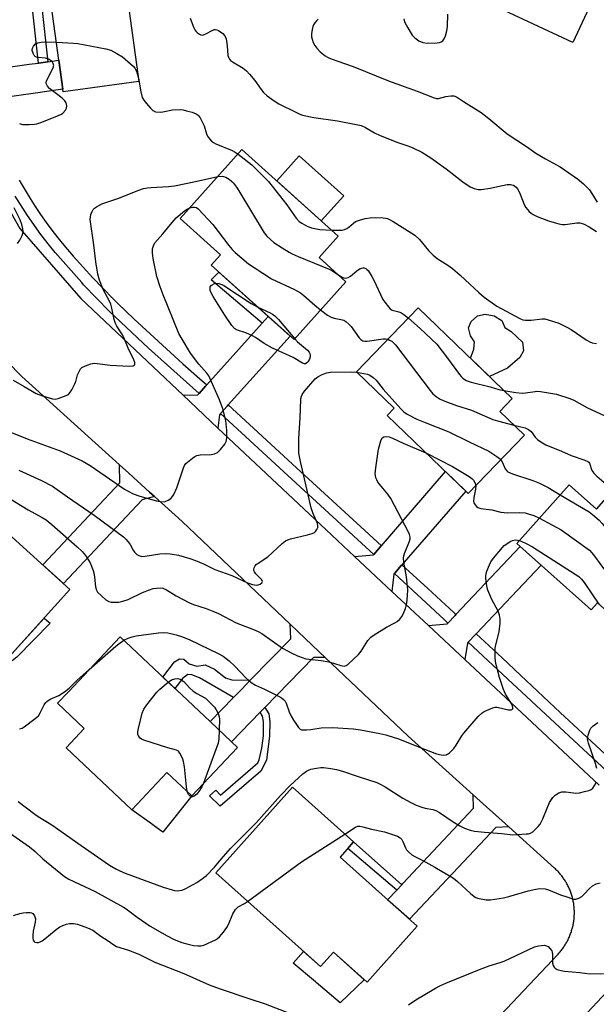
# Model space of a CAD drawing. Units: inches. Extents: x 1243766 to 1249766, y 533454 to 537455.
# Drawn here: x 1244216 to 1244412, y 534058 to 534393 of the extents above; entities that cross this region are included whole.
import ezdxf

# ---------------------------------------------------------------- set-up
doc = ezdxf.new("R2010")
doc.units = ezdxf.units.IN
doc.header["$MEASUREMENT"] = 0
for name, color, linetype in [('BLDG-Footprint', 5, 'Continuous'), ('CULTRL-Pad', 6, 'Continuous'), ('TRANS-Non Street Sidewalk', 7, 'Continuous'), ('TRANS-Road', 130, 'Continuous'), ('TRANS-Street Sidewalk', 7, 'Continuous'), ('Undefined', 1, 'Continuous')]:
    doc.layers.add(name, color=color, linetype=linetype)

msp = doc.modelspace()

# ---------------------------------------------------------------- linework, layer by layer
at = {"layer": 'BLDG-Footprint'}
for points, elevation in [([(1244256.47, 534371.56), (1244230.76, 534368.04), (1244223.39, 534421.96), (1244253.91, 534426.13), (1244257.57, 534399.39), (1244252.75, 534398.73)], 394.04), ([(1244327, 534303.42), (1244309.33, 534283.73), (1244281.07, 534309.08), (1244284.23, 534312.61), (1244270.54, 534324.89), (1244291.59, 534348.36), (1244324.37, 534318.95), (1244317.82, 534311.65)], 398.7), ([(1244387.71, 534251.24), (1244368.59, 534231.4), (1244341.05, 534257.92), (1244343.39, 534260.34), (1244330.54, 534272.72), (1244351.56, 534294.53), (1244383.56, 534263.7), (1244379.33, 534259.31)], 398.55), ([(1244190.88, 534233.67), (1244204.36, 534221.49), (1244205.92, 534223.21), (1244233.04, 534198.71), (1244211.14, 534174.47), (1244191.26, 534192.43), (1244190.33, 534191.41), (1244169.61, 534210.13)], 404.06), ([(1244402.97, 534234.33), (1244412.22, 534226.07), (1244418.09, 534232.64), (1244450.53, 534203.66), (1244428.98, 534179.54), (1244412.62, 534194.15), (1244410.45, 534191.72), (1244385.12, 534214.35)], 404.02), ([(1244290.03, 534144.98), (1244274.49, 534128.5), (1244266.07, 534136.44), (1244254.08, 534123.73), (1244231.7, 534144.84), (1244237.91, 534151.43), (1244228.81, 534160.01), (1244232.51, 534163.93), (1244250.13, 534182.61), (1244280.73, 534153.75), (1244288, 534146.89)], 406.37), ([(1244351.22, 534084.17), (1244334.16, 534065.07), (1244322.69, 534075.31), (1244318.31, 534070.41), (1244282.68, 534102.25), (1244308.74, 534131.42), (1244329.58, 534112.8), (1244324.96, 534107.63)], 409.61)]:
    msp.add_lwpolyline(points, close=True, dxfattribs=dict(at, elevation=elevation))
at = {"layer": 'CULTRL-Pad'}
for points in [[(1244383.94, 534406.8), (1244398.19, 534400.18), (1244400.54, 534405.24), (1244411.34, 534400.23), (1244404.21, 534384.86), (1244379.15, 534396.5)], [(1244326.26, 534332.66), (1244318.6, 534324.13), (1244303.45, 534337.71), (1244311.11, 534346.25)], [(1244381.98, 534274.03), (1244375.86, 534271.12), (1244369.36, 534277.38), (1244370.55, 534280.51), (1244370.75, 534282.96), (1244369.39, 534284.98), (1244368.67, 534287.76), (1244369.62, 534289.89), (1244371.8, 534291.86), (1244374.42, 534292.43), (1244377.49, 534291.77), (1244380.08, 534290.2), (1244381.12, 534287.88), (1244383.25, 534286.46), (1244387.03, 534282.87), (1244387.45, 534279.94), (1244386.18, 534277.66)], [(1244274.49, 534128.5), (1244264.69, 534116.11), (1244262.6, 534117.61), (1244260.77, 534118.93), (1244254.08, 534123.73), (1244266.07, 534136.44)], [(1244312.53, 534075.57), (1244318.31, 534070.41), (1244322.69, 534075.31), (1244333.24, 534065.89), (1244325.03, 534058.1), (1244316.86, 534064.98), (1244316.65, 534065.15), (1244309.06, 534071.54)]]:
    msp.add_lwpolyline(points, close=True, dxfattribs=at)
at = {"layer": 'TRANS-Non Street Sidewalk'}
for points in [[(1244225.52, 534378.28), (1244222.33, 534377.84), (1244219.85, 534400.51), (1244226.21, 534401.29), (1244226.65, 534398.11), (1244223.39, 534397.71)], [(1244300.53, 534291.62), (1244298.43, 534289.28), (1244281.06, 534304.07), (1244283.74, 534306.68)], [(1244214.95, 534175.62), (1244213.35, 534174.44), (1244211.14, 534174.47), (1244224.25, 534188.99), (1244226.25, 534187.2)], [(1244294.42, 534167.8), (1244291.51, 534164.81), (1244288.7, 534161.93), (1244277.12, 534168.59), (1244274.52, 534169.7), (1244273.14, 534169.72), (1244271.43, 534168.52), (1244268.77, 534165.03), (1244264.66, 534168.91), (1244268.6, 534174.1), (1244270.31, 534175.15), (1244271.84, 534174.97), (1244273.66, 534173.41), (1244276.26, 534172.6), (1244279.04, 534173.02), (1244282.24, 534171.59), (1244286.04, 534168.6), (1244288.18, 534167.96)], [(1244297.77, 534156.9), (1244299.35, 534158.53), (1244300.72, 534156.41), (1244301.05, 534153.81), (1244300.94, 534148.92), (1244299.96, 534140.57), (1244297.98, 534136.84), (1244284.17, 534124.92), (1244280.56, 534128.52), (1244282.72, 534130.4), (1244284.26, 534128.7), (1244296.97, 534139.67), (1244297.46, 534140.78), (1244298.33, 534144.69), (1244298.88, 534148.92), (1244298.88, 534153.81), (1244298.55, 534155.54)], [(1244345.95, 534098.23), (1244344.27, 534096.44), (1244327.59, 534110.58), (1244329.58, 534112.8)]]:
    msp.add_lwpolyline(points, close=True, dxfattribs=at)
at = {"layer": 'TRANS-Road'}
for points in [[(1244202.45, 534365.02), (1244202.25, 534364.99), (1244198.49, 534364.48), (1244198.18, 534364.43), (1244197.05, 534360.96), (1244191.9, 534375.05), (1244194.96, 534374.08), (1244195.2, 534374.12), (1244198.97, 534374.64), (1244199.09, 534374.65), (1244219.2, 534377.41), (1244222.33, 534377.84), (1244225.52, 534378.28), (1244229.29, 534378.8), (1244230.65, 534368.89), (1244220.56, 534367.5)], [(1244286.94, 534261.5), (1244286.57, 534261.09), (1244284.33, 534258.59), (1244283.9, 534258.11), (1244283.42, 534253.63), (1244271.6, 534264.77), (1244276.55, 534264.89), (1244276.97, 534265.36), (1244279.22, 534267.87), (1244279.59, 534268.28), (1244298.43, 534289.28), (1244300.53, 534291.62), (1244307.97, 534284.95)], [(1244261.87, 534230.3), (1244257.66, 534229.25), (1244230.85, 534200.69), (1244223.8, 534207.06), (1244250.03, 534235), (1244249.94, 534241.07), (1244253.07, 534238.24), (1244260.12, 534231.87)], [(1244346.04, 534207.14), (1244345.9, 534206.98), (1244343.46, 534204.16), (1244343.28, 534203.95), (1244342.63, 534198.05), (1244329.93, 534209.91), (1244336.36, 534210.47), (1244336.48, 534210.61), (1244338.98, 534213.5), (1244339.04, 534213.58), (1244360.89, 534238.81), (1244367.75, 534232.21)], [(1244371.35, 534183.66), (1244371.08, 534183.38), (1244368.64, 534180.8), (1244368.34, 534180.47), (1244367.48, 534174.82), (1244355.07, 534186.42), (1244361.39, 534186.96), (1244361.7, 534187.29), (1244364.14, 534189.87), (1244364.4, 534190.14), (1244386.29, 534213.3), (1244393.38, 534206.97)], [(1244319.94, 534175.58), (1244315.93, 534175.53), (1244299.35, 534158.53), (1244297.77, 534156.9), (1244288, 534146.89), (1244280.73, 534153.75), (1244288.7, 534161.93), (1244291.51, 534164.81), (1244294.42, 534167.8), (1244308.21, 534181.94), (1244307.96, 534186.95), (1244310.63, 534184.42), (1244317.88, 534177.53)], [(1244382.43, 534117.89), (1244378.05, 534117.75), (1244348.63, 534086.49), (1244341.17, 534093.15), (1244344.25, 534096.43), (1244344.27, 534096.44), (1244345.95, 534098.23), (1244346.31, 534098.61), (1244370.45, 534124.26), (1244370.3, 534128.82), (1244372.7, 534126.65), (1244380.13, 534119.96)]]:
    msp.add_lwpolyline(points, close=True, dxfattribs=at)
for points in [[(1244203.29, 534343.89, 0), (1244215.94, 534321.48, 0), (1244236.69, 534297.67, 0), (1244271.6, 534264.77, 0), (1244283.42, 534253.63, 0), (1244316.34, 534222.61, 0), (1244329.93, 534209.91, 0), (1244342.63, 534198.05, 0), (1244355.07, 534186.42, 0), (1244367.48, 534174.82, 0), (1244413.22, 534132.09, 0)], [(1244373.86, 534047.72, 0), (1244399.18, 534074.66, 0), (1244399.42, 534074.93, 0), (1244399.66, 534075.19, 0), (1244399.89, 534075.46, 0), (1244400.12, 534075.74, 0), (1244400.34, 534076.02, 0), (1244400.56, 534076.3, 0), (1244400.78, 534076.58, 0), (1244400.98, 534076.88, 0), (1244401.19, 534077.17, 0), (1244401.39, 534077.46, 0), (1244401.58, 534077.77, 0), (1244401.76, 534078.07, 0), (1244401.95, 534078.38, 0), (1244402.12, 534078.69, 0), (1244402.3, 534079, 0), (1244402.46, 534079.31, 0), (1244402.62, 534079.63, 0), (1244402.78, 534079.96, 0), (1244402.93, 534080.28, 0), (1244403.07, 534080.61, 0), (1244403.21, 534080.94, 0), (1244403.34, 534081.27, 0), (1244403.47, 534081.6, 0), (1244403.59, 534081.94, 0), (1244403.71, 534082.28, 0), (1244403.81, 534082.61, 0), (1244403.92, 534082.96, 0), (1244404.02, 534083.3, 0), (1244404.11, 534083.65, 0), (1244404.19, 534083.99, 0), (1244404.27, 534084.34, 0), (1244404.34, 534084.69, 0), (1244404.41, 534085.04, 0), (1244404.47, 534085.4, 0), (1244404.52, 534085.75, 0), (1244404.57, 534086.1, 0), (1244404.61, 534086.46, 0), (1244404.65, 534086.81, 0), (1244404.68, 534087.17, 0), (1244404.7, 534087.52, 0), (1244404.72, 534087.88, 0), (1244404.73, 534088.24, 0), (1244404.73, 534088.59, 0), (1244404.73, 534088.95, 0), (1244404.73, 534089.31, 0), (1244404.71, 534089.67, 0), (1244404.69, 534090.02, 0), (1244404.66, 534090.38, 0), (1244404.63, 534090.74, 0), (1244404.59, 534091.09, 0), (1244404.55, 534091.44, 0), (1244404.5, 534091.8, 0), (1244404.44, 534092.15, 0), (1244404.38, 534092.5, 0), (1244404.31, 534092.85, 0), (1244404.23, 534093.2, 0), (1244404.15, 534093.55, 0), (1244404.06, 534093.89, 0), (1244403.96, 534094.24, 0), (1244403.87, 534094.58, 0), (1244403.76, 534094.92, 0), (1244403.65, 534095.26, 0), (1244403.53, 534095.6, 0), (1244403.41, 534095.93, 0), (1244403.28, 534096.27, 0), (1244403.14, 534096.6, 0), (1244403, 534096.92, 0), (1244402.85, 534097.25, 0), (1244402.7, 534097.57, 0), (1244402.54, 534097.89, 0), (1244402.38, 534098.21, 0), (1244402.21, 534098.52, 0), (1244402.04, 534098.84, 0), (1244401.86, 534099.14, 0), (1244401.67, 534099.45, 0), (1244401.48, 534099.75, 0), (1244401.28, 534100.05, 0), (1244401.09, 534100.35, 0), (1244400.88, 534100.64, 0), (1244400.67, 534100.93, 0), (1244400.45, 534101.21, 0), (1244400.23, 534101.49, 0), (1244400.01, 534101.77, 0), (1244399.77, 534102.04, 0), (1244399.54, 534102.31, 0), (1244399.3, 534102.57, 0), (1244399.05, 534102.83, 0), (1244398.8, 534103.09, 0), (1244398.55, 534103.34, 0), (1244398.29, 534103.59, 0), (1244398.01, 534103.84, 0), (1244382.43, 534117.89, 0), (1244380.13, 534119.96, 0), (1244372.7, 534126.65, 0), (1244370.3, 534128.82, 0), (1244348.18, 534148.75, 0), (1244319.94, 534175.58, 0), (1244317.88, 534177.53, 0), (1244310.63, 534184.42, 0), (1244307.96, 534186.95, 0), (1244271.26, 534221.81, 0), (1244261.87, 534230.3, 0), (1244260.12, 534231.87, 0), (1244253.07, 534238.24, 0), (1244249.94, 534241.07, 0), (1244216.67, 534271.14, 0), (1244206.56, 534281.38, 0)], [(1244423.58, 534070.14, 0), (1244374.13, 534017.19, 0)]]:
    msp.add_polyline3d(points, dxfattribs=at)
at = {"layer": 'TRANS-Street Sidewalk'}
msp.add_lwpolyline([(1244215.79, 534337.99), (1244217.76, 534334.55), (1244219.46, 534331.74), (1244221.22, 534328.97), (1244223.05, 534326.24), (1244224.95, 534323.56), (1244226.91, 534320.93), (1244228.93, 534318.34), (1244230.95, 534315.89), (1244234.18, 534312.13), (1244237.48, 534308.43), (1244240.83, 534304.78), (1244244.24, 534301.18), (1244247.71, 534297.64), (1244249.29, 534296.05), (1244254.77, 534290.84), (1244260.29, 534285.67), (1244265.85, 534280.55), (1244271.46, 534275.48), (1244277.1, 534270.46), (1244279.59, 534268.28), (1244279.22, 534267.87), (1244276.97, 534265.36), (1244261.88, 534278.87), (1244259.77, 534280.85), (1244246.54, 534293.26), (1244237.7, 534302.41), (1244237.03, 534303.11), (1244227.95, 534313.37), (1244226.05, 534315.75), (1244223.07, 534319.51), (1244218.54, 534325.91), (1244214.39, 534332.55)], dxfattribs=at)
for points in [[(1244339.04, 534213.58), (1244338.98, 534213.5), (1244336.48, 534210.61), (1244307.15, 534237.53), (1244284.33, 534258.59), (1244286.57, 534261.09), (1244286.94, 534261.5), (1244310.15, 534240.1), (1244333.41, 534218.74)], [(1244364.4, 534190.14), (1244364.14, 534189.87), (1244361.7, 534187.29), (1244360.38, 534188.52), (1244343.46, 534204.16), (1244345.9, 534206.98), (1244346.04, 534207.14), (1244354.85, 534199), (1244363.65, 534190.84)], [(1244423.17, 534135.3), (1244423.1, 534135.23), (1244420.55, 534132.45), (1244383.69, 534166.73), (1244368.64, 534180.8), (1244371.08, 534183.38), (1244371.35, 534183.66), (1244380.11, 534175.47), (1244386.36, 534169.6), (1244399.94, 534156.84), (1244413.59, 534144.15)]]:
    msp.add_lwpolyline(points, close=True, dxfattribs=at)
at = {"layer": 'Undefined'}
for points, elevation in [([(1244346.65, 534392.91), (1244346.96, 534391.82), (1244348.02, 534389.8), (1244349.51, 534387.36), (1244350.45, 534386.36), (1244351.78, 534385.38), (1244353.16, 534384.85), (1244354.59, 534384.62), (1244357.99, 534384.72), (1244358.82, 534384.85), (1244359.35, 534385.01), (1244359.98, 534385.42), (1244360.45, 534386.05), (1244360.86, 534387.12), (1244361.33, 534388.82), (1244361.55, 534390.24), (1244361.61, 534394.47)], 388), ([(1244273.98, 534393.11), (1244275.17, 534389.84), (1244275.56, 534389.08), (1244275.89, 534388.63), (1244276.49, 534388.06), (1244277.16, 534387.6), (1244277.63, 534387.4), (1244278.11, 534387.36), (1244279.11, 534387.67), (1244281.62, 534389.02), (1244282.12, 534389.21), (1244282.61, 534389.28), (1244283.09, 534389.17), (1244283.55, 534388.96), (1244285.12, 534387.85), (1244285.81, 534387.05), (1244286.18, 534386.03), (1244286.57, 534383.73), (1244286.81, 534380.39), (1244286.96, 534379.87), (1244287.32, 534379.16), (1244287.68, 534378.75), (1244288.38, 534378.22), (1244291.95, 534376.04), (1244293.11, 534375.17), (1244294.11, 534374.1), (1244296.01, 534371.86), (1244298.14, 534368.87), (1244298.96, 534367.86), (1244300.22, 534366.72), (1244302.51, 534364.93), (1244304.12, 534363.99), (1244309.91, 534361.06), (1244311.24, 534360.42), (1244312.21, 534360.08), (1244316.02, 534359.32), (1244324.1, 534358.12), (1244330.48, 534356.97), (1244332.18, 534356.56), (1244333.66, 534355.88), (1244336.75, 534354.1), (1244338.62, 534353.23), (1244344.62, 534350.74), (1244348.4, 534349.52), (1244349.72, 534349.01), (1244352.8, 534347.5), (1244355.91, 534345.53), (1244361.15, 534341.78), (1244366.82, 534337.36), (1244369.31, 534335.75), (1244370.61, 534335.12), (1244371.94, 534334.8), (1244373.04, 534334.77), (1244376.07, 534335.26), (1244381.81, 534336.46), (1244382.94, 534336.52), (1244383.47, 534336.44), (1244383.99, 534336.26), (1244384.47, 534335.99), (1244384.89, 534335.64), (1244385.41, 534334.98), (1244385.85, 534334.26), (1244386.32, 534333.2), (1244387.64, 534329.65), (1244388.16, 534328.63), (1244389.32, 534327.33), (1244389.99, 534326.75), (1244390.71, 534326.27), (1244392.05, 534325.64), (1244395.92, 534324.1), (1244399.49, 534323.08), (1244400.58, 534322.92), (1244401.62, 534322.93), (1244405.53, 534323.44), (1244406.64, 534323.45), (1244407.38, 534323.28), (1244408.11, 534323.01), (1244409.8, 534322.14), (1244412.31, 534320.53)], 392), ([(1244317.56, 534392.77), (1244316.93, 534392.21), (1244316.39, 534391.54), (1244315.95, 534390.81), (1244315.73, 534390.29), (1244315.48, 534389.2), (1244315.3, 534387.78), (1244315.3, 534386.7), (1244315.44, 534385.9), (1244315.84, 534384.8), (1244316.4, 534383.79), (1244317.08, 534382.92), (1244318.2, 534381.7), (1244319.91, 534380.29), (1244320.66, 534379.81), (1244321.43, 534379.44), (1244323.85, 534378.54), (1244329.49, 534376.65), (1244341.5, 534371.83), (1244351.26, 534368.26), (1244357, 534365.94), (1244357.84, 534365.75), (1244358.52, 534365.77), (1244361.03, 534366.5), (1244362.68, 534366.72), (1244363.75, 534366.66), (1244364.62, 534366.32), (1244366.97, 534364.75), (1244372.96, 534361), (1244375.67, 534358.94), (1244381.91, 534353.79), (1244388.43, 534349.44), (1244391.57, 534347.13), (1244394.89, 534345.18), (1244399.85, 534342.56), (1244405.81, 534338.4), (1244407.79, 534336.69), (1244409.88, 534334.64), (1244410.71, 534333.48), (1244412.47, 534330.54)], 390), ([(1244215.89, 534357.28), (1244216.9, 534356.97), (1244219.21, 534356.9), (1244220.96, 534356.99), (1244221.82, 534357.1), (1244223.51, 534357.67), (1244229.35, 534360.06), (1244230.13, 534360.48), (1244230.58, 534360.82), (1244231.54, 534361.83), (1244231.91, 534362.51), (1244231.95, 534363.26), (1244231.7, 534364.28), (1244231.34, 534364.95), (1244230.39, 534365.93), (1244226.04, 534369.14), (1244225.35, 534369.95), (1244224.94, 534370.82), (1244224.92, 534371.29), (1244225.15, 534372.06), (1244227.35, 534376.2), (1244227.53, 534376.98), (1244227.35, 534377.71), (1244227.07, 534378.15), (1244226.68, 534378.54), (1244225.99, 534379.05), (1244225.47, 534379.29), (1244224.66, 534379.48), (1244222.11, 534379.71), (1244221.6, 534379.82), (1244221.16, 534380.04), (1244220.85, 534380.39), (1244220.61, 534380.85), (1244220.23, 534382.13), (1244220.24, 534382.89), (1244220.59, 534383.58), (1244221.36, 534384.34), (1244222.12, 534384.71), (1244223.28, 534384.98), (1244224.48, 534385.09), (1244228.45, 534384.91)], 394), ([(1244228.45, 534384.91), (1244234.27, 534384.6), (1244235.74, 534384.44), (1244245.27, 534382.65), (1244246.94, 534382.17), (1244248.97, 534381.1), (1244250.94, 534379.89), (1244254.61, 534376.76), (1244255.13, 534376.14), (1244255.66, 534375.12), (1244255.94, 534374.28), (1244256.32, 534372.64)], 394), ([(1244256.32, 534372.64), (1244257.15, 534368.03), (1244257.67, 534366.16), (1244258.23, 534365.18), (1244259.11, 534364.02), (1244260.41, 534362.45), (1244261.22, 534361.68), (1244261.68, 534361.43), (1244262.17, 534361.28), (1244263.78, 534361.13), (1244264.6, 534361.22), (1244267.92, 534361.92), (1244270.72, 534361.98), (1244271.57, 534361.88), (1244272.71, 534361.62), (1244274.69, 534361.07), (1244276.03, 534360.58), (1244276.68, 534360.11), (1244277.31, 534359.23), (1244278.68, 534356.44), (1244279.53, 534353.76), (1244279.85, 534353), (1244280.49, 534352.09), (1244281.26, 534351.28), (1244281.9, 534350.75), (1244282.64, 534350.34), (1244288.27, 534348.07), (1244289.31, 534347.52), (1244290.26, 534346.87)], 394), ([(1244290.26, 534346.87), (1244294.95, 534343.25), (1244300.57, 534337.51), (1244306.83, 534329.61), (1244310, 534325.04), (1244311.09, 534323.91), (1244311.96, 534323.31), (1244313.6, 534322.39), (1244314.52, 534321.96), (1244315.29, 534321.71), (1244318.14, 534321.17), (1244322.11, 534320.97)], 394), ([(1244213.73, 534269.97), (1244217.5, 534267.82), (1244221.56, 534265.36), (1244223.75, 534264.57), (1244227.11, 534263.57), (1244227.95, 534263.48), (1244229.06, 534263.67), (1244231.79, 534264.65), (1244232.5, 534265.09), (1244232.87, 534265.48), (1244233.64, 534266.65), (1244234.71, 534268.68), (1244235.03, 534269.49), (1244235.65, 534271.78), (1244236.36, 534273.35), (1244236.68, 534273.81), (1244237.07, 534274.18), (1244238.28, 534274.84), (1244240.14, 534275.53), (1244241.23, 534275.72), (1244242.35, 534275.64), (1244246.71, 534275.02), (1244253.25, 534274.74), (1244254.54, 534274.81), (1244254.91, 534274.98), (1244255.11, 534275.3), (1244255.09, 534275.92), (1244254.79, 534276.86), (1244252.81, 534280.86), (1244251.34, 534284.42), (1244250.68, 534285.64), (1244248.97, 534288.3), (1244248.5, 534289.25), (1244248.09, 534290.59), (1244247.33, 534294.41), (1244246.95, 534295.76), (1244246.51, 534296.75), (1244244.35, 534300.73), (1244243.14, 534304), (1244242.53, 534305.94), (1244241.8, 534310.14), (1244241.21, 534316), (1244239.95, 534324.56), (1244239.98, 534325.42), (1244240.16, 534326.25), (1244240.55, 534327.31), (1244240.96, 534328.02), (1244241.36, 534328.42), (1244242.05, 534328.92), (1244243.86, 534329.89), (1244249.36, 534331.73), (1244256.48, 534334.56), (1244258.11, 534335.11), (1244259.48, 534335.39), (1244260.63, 534335.53), (1244266.61, 534335.82), (1244268.67, 534336.02), (1244275.8, 534337.49), (1244283.41, 534339.24)], 396), ([(1244283.41, 534339.24), (1244284.82, 534339.35), (1244285.36, 534339.26), (1244286.11, 534339), (1244287.27, 534338.33), (1244288.13, 534337.58), (1244288.7, 534336.95), (1244289.69, 534335.62), (1244290.48, 534334.4), (1244299.13, 534320.08), (1244300.07, 534318.95), (1244302.46, 534316.77), (1244305.22, 534314.92), (1244307.63, 534313.44), (1244308.62, 534312.92), (1244310.68, 534312.01), (1244321.28, 534307.67), (1244322.54, 534306.98), (1244324.41, 534305.74)], 396), ([(1244210.9, 534253), (1244218.45, 534249.94), (1244229.69, 534245.85), (1244237.16, 534242.49), (1244239.97, 534240.84), (1244251.56, 534232.86), (1244252.81, 534232.14), (1244254.61, 534231.25), (1244256.82, 534230.47), (1244262.53, 534228.86), (1244264.28, 534228.53), (1244265.41, 534228.59), (1244266.43, 534229.05), (1244267.36, 534229.71), (1244267.93, 534230.32), (1244268.35, 534231.01), (1244269.37, 534233.29), (1244271.64, 534240.08), (1244272, 534240.87), (1244272.52, 534241.55), (1244274.78, 534243.43), (1244275.5, 534243.93), (1244276.25, 534244.31), (1244277.35, 534244.51), (1244281.1, 534244.65), (1244282.22, 534244.88), (1244283.24, 534245.32), (1244284.28, 534246.28), (1244285.71, 534248.11), (1244286.21, 534249.09), (1244286.45, 534250.33), (1244286.44, 534252.77), (1244286.05, 534256.22), (1244285.06, 534260.15), (1244283.9, 534263.27), (1244280.79, 534270.42), (1244280.28, 534271.42), (1244279.61, 534272.35), (1244276.92, 534275.42), (1244274.11, 534279.14), (1244271.2, 534283.88), (1244270.14, 534285.83), (1244264.75, 534298.97), (1244263.74, 534301.67), (1244262.59, 534305.24), (1244261.31, 534311.31), (1244261.11, 534313.26), (1244261.14, 534314.63), (1244261.43, 534315.67), (1244261.98, 534316.64), (1244264.68, 534319.7), (1244267.85, 534323.59), (1244269.19, 534325.12), (1244272.02, 534327.54), (1244272.95, 534328.16), (1244273.82, 534328.54)], 398), ([(1244215.22, 534316.38), (1244215.95, 534317.6), (1244216.72, 534319.13), (1244216.99, 534319.92), (1244217.07, 534320.53), (1244217.01, 534321.4), (1244216.71, 534322.84), (1244216.1, 534324.45), (1244214.08, 534328.55)], 394), ([(1244273.82, 534328.54), (1244274.72, 534328.79), (1244275.46, 534328.84), (1244276.1, 534328.65), (1244276.77, 534328.14), (1244281.65, 534322.84), (1244287.09, 534315.8), (1244288.22, 534314.44), (1244289.3, 534313.42), (1244293.81, 534309.56), (1244295.73, 534308.23), (1244301.69, 534304.44), (1244309.47, 534300.74), (1244311.51, 534299.64), (1244312.67, 534298.74), (1244316.42, 534295.41), (1244318.37, 534293.8)], 398), ([(1244322.11, 534320.97), (1244324.84, 534320.94), (1244325.7, 534321.02), (1244326.52, 534321.22), (1244327.27, 534321.57), (1244327.98, 534322.01), (1244329.5, 534323.39), (1244330.25, 534323.9), (1244331.56, 534324.41), (1244333.48, 534324.93), (1244335.25, 534325.17), (1244337.03, 534325.26), (1244339.65, 534325.2), (1244340.51, 534325.09), (1244341.08, 534324.93), (1244341.85, 534324.58), (1244343.07, 534323.87), (1244349.21, 534320.08), (1244350.38, 534319.26), (1244352.02, 534317.74), (1244355.03, 534314.07), (1244356.71, 534312.41), (1244358.03, 534311.35), (1244361.63, 534309.1), (1244363.23, 534307.87), (1244365.89, 534305.62), (1244372.25, 534299.72), (1244374.04, 534298.17), (1244378.3, 534295.14), (1244386.15, 534290.87), (1244387.24, 534290.46), (1244388.06, 534290.35), (1244390.05, 534290.39), (1244393.81, 534290.79), (1244394.66, 534290.75), (1244395.78, 534290.48), (1244399.39, 534289.29), (1244402.18, 534287.96), (1244403.66, 534287.12), (1244408.79, 534283.66), (1244410.03, 534282.98), (1244410.81, 534282.66), (1244412.25, 534282.41)], 394), ([(1244324.41, 534305.74), (1244325.42, 534305.1), (1244326.14, 534304.78), (1244326.8, 534304.64), (1244327.28, 534304.69), (1244327.79, 534304.88), (1244328.53, 534305.31), (1244330.65, 534307.18), (1244331.77, 534307.89), (1244332.71, 534308.18), (1244333.22, 534308.12), (1244333.7, 534307.93), (1244334.13, 534307.61), (1244334.49, 534307.2), (1244335.75, 534305.25), (1244336.44, 534303.97), (1244339.58, 534297.42), (1244340.21, 534296.45), (1244341.44, 534294.84), (1244342.02, 534294.23), (1244342.69, 534293.79), (1244345.02, 534293.21), (1244345.72, 534292.94), (1244346.69, 534292.3), (1244348.22, 534291.07)], 396), ([(1244309.56, 534283.98), (1244310.51, 534283.02), (1244313.91, 534280.12), (1244314.45, 534279.46), (1244314.7, 534278.98), (1244314.83, 534278.46), (1244314.84, 534277.9), (1244314.59, 534277.05), (1244314, 534276.14), (1244313.64, 534275.78), (1244313.25, 534275.52), (1244312.84, 534275.46), (1244312.22, 534275.66), (1244309.05, 534277.69), (1244302.03, 534280.77), (1244299.13, 534282.45), (1244296.22, 534284.44), (1244295.21, 534285.03), (1244292.86, 534286.02), (1244290.02, 534286.93), (1244289.1, 534287.49), (1244288.14, 534288.57), (1244285.78, 534292.03), (1244281.83, 534298.38), (1244281.14, 534299.68), (1244280.82, 534300.46), (1244280.72, 534301.22), (1244280.82, 534301.68), (1244281.1, 534302.08), (1244281.5, 534302.41), (1244282.21, 534302.79), (1244282.72, 534302.93), (1244283.69, 534302.79), (1244284.71, 534302.42), (1244285.47, 534302.08), (1244294.74, 534296.03), (1244296.97, 534294.82)], 400), ([(1244296.97, 534294.82), (1244301.2, 534292.87), (1244301.95, 534292.43), (1244302.82, 534291.76), (1244304.01, 534290.56), (1244305.89, 534288.43), (1244309.56, 534283.98)], 400), ([(1244318.37, 534293.8), (1244320.71, 534292.03), (1244321.91, 534291.32), (1244322.95, 534291.01), (1244325.84, 534290.47), (1244326.28, 534290.3), (1244326.97, 534289.89), (1244328.02, 534288.98), (1244328.75, 534288.16), (1244331.45, 534284.29), (1244332.04, 534283.72), (1244332.73, 534283.31), (1244333.42, 534283.17), (1244334.24, 534283.2), (1244339.7, 534283.98), (1244340.56, 534283.97), (1244341.25, 534283.83)], 398), ([(1244348.22, 534291.07), (1244352.25, 534287.45), (1244357.9, 534282.14), (1244361.58, 534277.41), (1244365.61, 534271.85), (1244366.17, 534271.16), (1244366.8, 534270.55), (1244367.96, 534269.85), (1244369.57, 534269.25), (1244376.07, 534267.69), (1244379.05, 534266.79), (1244380.72, 534266.44)], 396), ([(1244341.25, 534283.83), (1244341.86, 534283.59), (1244342.56, 534283.15), (1244343.8, 534281.96), (1244355.61, 534266.37), (1244356.56, 534265.23), (1244357.64, 534264.35), (1244359.07, 534263.48), (1244360.64, 534262.78), (1244364.57, 534261.33), (1244369.75, 534259.68), (1244376.94, 534256.59), (1244378.62, 534256.07), (1244384.18, 534254.64)], 398), ([(1244215.64, 534239.31), (1244223.39, 534235.81), (1244227.14, 534233.81), (1244232.19, 534230.18), (1244241.32, 534224.01), (1244251.25, 534216.58), (1244252.09, 534215.82), (1244252.83, 534214.93), (1244253.49, 534213.97), (1244254.54, 534212.09), (1244255.01, 534211.42), (1244255.78, 534210.63), (1244256.44, 534210.21), (1244257.45, 534209.97), (1244258.62, 534209.99), (1244263.63, 534210.84), (1244265.4, 534210.99), (1244267.14, 534210.85), (1244270, 534210.35), (1244273.86, 534209.23), (1244275.77, 534208.6), (1244278.47, 534207.41), (1244282.39, 534205.48), (1244288.15, 534203.47), (1244293.47, 534200.95), (1244295.14, 534200.4), (1244296.53, 534200.17), (1244297.05, 534200.24), (1244297.74, 534200.54), (1244298.31, 534200.95), (1244298.59, 534201.42), (1244298.35, 534201.99), (1244296.3, 534204.07), (1244295.83, 534204.69), (1244295.63, 534205.12), (1244295.58, 534205.58), (1244295.7, 534206.06), (1244296.08, 534206.74), (1244296.45, 534207.15), (1244297.14, 534207.68), (1244300.34, 534209.79), (1244305.3, 534214.36), (1244306.46, 534215.24), (1244307.23, 534215.65), (1244308.07, 534215.93), (1244313.93, 534217.25), (1244315.53, 534217.74), (1244316.25, 534218.09), (1244316.65, 534218.43), (1244317.11, 534219.07), (1244317.39, 534219.81), (1244317.43, 534220.32), (1244317.25, 534221.13), (1244315.69, 534224.8), (1244315.19, 534226.45), (1244311.47, 534242.21), (1244310.97, 534245.11), (1244310.91, 534246.58), (1244310.95, 534250.1), (1244311.44, 534257.07), (1244311.67, 534263.34), (1244311.77, 534264.13), (1244312.07, 534265.06), (1244312.85, 534266.21), (1244316.56, 534270.35), (1244317.42, 534271.11), (1244318.7, 534271.78), (1244320.36, 534272.38), (1244321.77, 534272.63), (1244328.39, 534272.8), (1244330.63, 534272.63)], 400), ([(1244330.63, 534272.63), (1244334.35, 534271.95), (1244335.11, 534271.64), (1244336.23, 534270.85), (1244337.23, 534269.91), (1244339.69, 534266.84), (1244345.63, 534260.19), (1244346.69, 534259.17), (1244347.87, 534258.39), (1244351.11, 534256.67), (1244353.95, 534255.48), (1244361.97, 534252.36), (1244368.98, 534248.99), (1244375.57, 534245.71), (1244378.34, 534243.92), (1244379.65, 534242.88)], 400), ([(1244380.72, 534266.44), (1244384.82, 534265.74), (1244386.99, 534265.52), (1244388.07, 534265.58), (1244391.43, 534266.11), (1244392.31, 534266.16), (1244393.17, 534266.1), (1244398.63, 534265.18), (1244403.24, 534263.7), (1244404.54, 534263.1), (1244409.19, 534260.53), (1244414.93, 534257.9)], 396), ([(1244384.18, 534254.64), (1244387.99, 534253.65), (1244389.17, 534253.16), (1244389.99, 534252.43), (1244391.42, 534250.57), (1244392.22, 534249.73), (1244393.34, 534248.92), (1244395.03, 534247.94), (1244400.36, 534245.8), (1244403.7, 534244.31), (1244408.32, 534242.73), (1244409.3, 534242.27), (1244409.62, 534242), (1244409.83, 534241.68), (1244410.7, 534239.22), (1244411.31, 534238.29), (1244412.35, 534237.29), (1244417.91, 534232.44)], 398), ([(1244211.21, 534230.47), (1244218.84, 534225.85), (1244223.55, 534223.2), (1244224.92, 534222.35), (1244226.89, 534220.77), (1244235.5, 534213.19), (1244237.2, 534211.59), (1244238.33, 534210.28), (1244239.93, 534207.77), (1244240.98, 534205.19), (1244241.2, 534204.37), (1244241.42, 534202.91), (1244241.7, 534199.57), (1244242.02, 534198.52), (1244242.47, 534197.81), (1244243.72, 534196.56), (1244245.28, 534195.18), (1244246.24, 534194.58), (1244247.05, 534194.4), (1244248.21, 534194.36), (1244249.68, 534194.43), (1244251.04, 534194.68), (1244252.91, 534195.27), (1244257.72, 534197.72), (1244260.08, 534198.63), (1244261.41, 534199), (1244262.49, 534199.17), (1244263.85, 534199.22), (1244264.65, 534199.1), (1244265.94, 534198.56), (1244269.22, 534196.55), (1244273.69, 534194.15), (1244275.08, 534193.61), (1244279.4, 534192.22), (1244281.72, 534191.34), (1244283.55, 534190.51), (1244289.59, 534187.38), (1244295.52, 534185.11), (1244297.13, 534184.42), (1244298.37, 534183.68), (1244305.42, 534178.77), (1244308.57, 534177.07), (1244310.45, 534176.18), (1244312.11, 534175.51), (1244313.38, 534175.12), (1244318.5, 534174.51), (1244321.12, 534174.09), (1244323.14, 534173.56), (1244325.29, 534172.82), (1244326.33, 534172.65), (1244327.08, 534172.83), (1244327.78, 534173.29), (1244331.26, 534176.59), (1244332.16, 534177.72), (1244334.48, 534181.34), (1244335.4, 534182.42), (1244336.58, 534183.27), (1244340.83, 534185.92), (1244343.67, 534187.36), (1244344.39, 534187.86), (1244345.27, 534188.64), (1244346.03, 534189.51), (1244346.46, 534190.27), (1244347.23, 534192.2), (1244347.73, 534194.04), (1244347.95, 534196.56), (1244348.02, 534198.55), (1244347.98, 534199.68), (1244347.58, 534203.05), (1244346.67, 534208), (1244346.56, 534209.38), (1244346.64, 534210.12), (1244346.87, 534210.93), (1244348.64, 534215.16), (1244348.83, 534215.91), (1244348.85, 534216.55), (1244348.63, 534217.36), (1244348.26, 534218.16), (1244342.26, 534229.68), (1244341.28, 534231.13), (1244337.88, 534235.25), (1244337.46, 534235.97), (1244337.18, 534236.69), (1244337.01, 534237.43), (1244336.97, 534238.08), (1244337.17, 534240.1), (1244338.06, 534246.48), (1244338.85, 534249.33), (1244339.36, 534250.29), (1244339.87, 534250.66), (1244340.59, 534250.77), (1244341.73, 534250.59), (1244342.82, 534250.21), (1244346.41, 534248.52), (1244354.22, 534245.24)], 402), ([(1244354.22, 534245.24), (1244363.3, 534240.55), (1244368.88, 534237.17), (1244369.83, 534236.47), (1244370.38, 534235.85), (1244370.93, 534234.89), (1244371.17, 534234.08)], 402), ([(1244379.65, 534242.88), (1244380.17, 534242.13), (1244381.21, 534239.76), (1244381.71, 534239.1), (1244382.14, 534238.78), (1244383.68, 534238.1), (1244390.59, 534235.78), (1244392.82, 534234.89), (1244395.76, 534233.45), (1244399.91, 534230.91)], 400), ([(1244371.17, 534234.08), (1244371.08, 534232.8), (1244370.5, 534230.02), (1244370.44, 534228.69), (1244370.56, 534228.2), (1244370.93, 534227.52), (1244371.42, 534226.93), (1244371.82, 534226.63), (1244372.88, 534226.29), (1244376.68, 534225.82), (1244379.7, 534225.06), (1244380.86, 534224.86), (1244382, 534224.8), (1244386.02, 534224.89), (1244387.94, 534224.75), (1244389.03, 534224.49), (1244390.92, 534223.89), (1244392.85, 534223)], 402), ([(1244399.91, 534230.91), (1244409.76, 534225.17), (1244410.95, 534224.27), (1244413.16, 534222.25), (1244414.21, 534221.19), (1244414.73, 534220.5), (1244417.43, 534215.75), (1244418.24, 534214.52), (1244420.55, 534211.4), (1244421.14, 534210.74), (1244421.81, 534210.17), (1244429.58, 534204.71), (1244432.3, 534202.92), (1244439.61, 534198.39), (1244443.95, 534196.3)], 400), ([(1244392.85, 534223), (1244400.28, 534218.95), (1244409.87, 534212.04), (1244410.71, 534211.22), (1244411.63, 534210.07), (1244418.06, 534201.2), (1244419.39, 534199.64), (1244423.57, 534196.08), (1244424.95, 534195), (1244436.01, 534187.41)], 402), ([(1244251.4, 534181.41), (1244252.86, 534182.13), (1244254.18, 534182.58), (1244255.53, 534182.92), (1244263.2, 534183.92), (1244264.97, 534184.04), (1244266.41, 534183.92), (1244267.83, 534183.66), (1244269.15, 534183.29), (1244270.99, 534182.7), (1244273.6, 534181.69), (1244283.71, 534176.84), (1244285.18, 534175.98), (1244287.22, 534174.45), (1244289.14, 534172.58), (1244292.91, 534168.65), (1244293.92, 534167.69), (1244294.77, 534167.02), (1244296.15, 534166.19), (1244299.28, 534164.78), (1244304.06, 534162.36), (1244305.09, 534161.78), (1244305.75, 534161.28), (1244306.26, 534160.72), (1244306.66, 534160.05), (1244307.68, 534157.1), (1244308.35, 534155.65), (1244309.13, 534154.2), (1244310.11, 534152.72), (1244310.84, 534151.79), (1244311.44, 534151.22), (1244311.91, 534151), (1244312.7, 534150.91), (1244313.55, 534150.94), (1244314.99, 534151.08), (1244318.5, 534151.61), (1244322.39, 534151.7), (1244329.56, 534151.27), (1244331.92, 534150.99), (1244338.57, 534149.74), (1244340.56, 534149.28), (1244345.17, 534147.8), (1244351.64, 534145.14), (1244357.8, 534142.81), (1244359.45, 534142.42), (1244360.28, 534142.36), (1244361.08, 534142.44), (1244361.57, 534142.62), (1244362.25, 534143.1), (1244363.68, 534144.55), (1244364.5, 534145.72), (1244366.44, 534148.88), (1244367.12, 534149.82), (1244372.03, 534155.49), (1244373.3, 534156.72), (1244374.04, 534157.17), (1244375.63, 534157.89), (1244376.99, 534158.42), (1244377.8, 534158.63), (1244378.36, 534158.65), (1244378.92, 534158.57), (1244382.27, 534157.7), (1244383.24, 534157.76), (1244383.63, 534157.94), (1244383.75, 534158.08), (1244383.77, 534158.66), (1244383.4, 534159.63), (1244381.29, 534163.05), (1244380.61, 534164.62), (1244379.2, 534168.7), (1244377.99, 534173.5), (1244377.84, 534174.35), (1244377.77, 534175.51), (1244377.81, 534178.7), (1244378, 534179.83), (1244379.11, 534184.33), (1244379.49, 534187.21), (1244379.5, 534188.63), (1244379.22, 534189.99), (1244378.79, 534191.32), (1244376.69, 534195.34), (1244375.3, 534198.49), (1244375.08, 534199.31), (1244374.84, 534200.72), (1244374.63, 534202.42), (1244374.6, 534203.27), (1244374.73, 534204.1), (1244374.98, 534204.92), (1244375.83, 534207.08), (1244376.34, 534208.12), (1244377.2, 534209.33), (1244380.25, 534213.01), (1244380.88, 534213.62), (1244381.76, 534214.29), (1244382.93, 534215.05), (1244383.65, 534215.4), (1244384.65, 534215.57), (1244385.41, 534215.5), (1244386.01, 534215.35)], 404), ([(1244386.01, 534215.35), (1244388.15, 534214.45), (1244390.46, 534213.18), (1244405.02, 534203.95), (1244406.24, 534203.11), (1244407.18, 534202.22), (1244408.05, 534201.12), (1244413.06, 534193.76)], 404), ([(1244239.62, 534171.46), (1244248.62, 534179.41), (1244249.7, 534180.25), (1244251.4, 534181.41)], 404), ([(1244215.91, 534151.25), (1244216.72, 534151.5), (1244217.48, 534151.92), (1244221.23, 534154.79), (1244222.31, 534155.76), (1244222.94, 534156.69), (1244224.28, 534159.5), (1244224.78, 534160.22), (1244225.18, 534160.64), (1244226.35, 534161.36), (1244229.31, 534162.6), (1244231.2, 534163.89), (1244232.77, 534165.16), (1244235.4, 534167.72), (1244239.62, 534171.46)], 404), ([(1244272.92, 534129.98), (1244272.66, 534131.52), (1244271.99, 534138.37), (1244271.73, 534140.13), (1244271.47, 534140.96), (1244271.1, 534141.74), (1244270.42, 534143), (1244269.94, 534143.64), (1244269.34, 534144.06), (1244266.32, 534144.82), (1244258.14, 534147.39), (1244257.38, 534147.78), (1244256.96, 534148.12), (1244256.44, 534148.73), (1244256.12, 534149.43), (1244256.1, 534150.25), (1244256.33, 534151.4), (1244257.67, 534156.64), (1244258.21, 534158.01), (1244259.19, 534159.44), (1244262.59, 534163.81), (1244263.66, 534164.83), (1244266.49, 534167.18)], 406), ([(1244266.49, 534167.18), (1244267.65, 534167.97), (1244268.7, 534168.33), (1244269.78, 534168.4), (1244270.58, 534168.14), (1244271.81, 534167.36), (1244273.71, 534165.22), (1244275.03, 534164.09), (1244276.23, 534163.34), (1244279.21, 534161.73), (1244282.19, 534158.69), (1244282.83, 534157.76), (1244283.45, 534156.47), (1244283.84, 534155.41), (1244283.97, 534154.57), (1244283.86, 534150.8)], 406), ([(1244412.39, 534137.82), (1244411.93, 534139.45), (1244409.54, 534146.36), (1244409.25, 534147.78), (1244409.44, 534149.17), (1244409.97, 534150.79), (1244410.39, 534151.49), (1244411.16, 534152.25), (1244412.72, 534153.41)], 406), ([(1244283.86, 534150.8), (1244283.71, 534147.85), (1244283.45, 534146.42), (1244278.51, 534132.77)], 406), ([(1244215.42, 534126.56), (1244221.03, 534122.3), (1244222.21, 534121.49), (1244226.83, 534118.6), (1244236.86, 534111.53), (1244246.47, 534104.95), (1244248.7, 534103.6), (1244250.01, 534102.95), (1244251.86, 534102.2), (1244264.75, 534097.42), (1244267.8, 534096.45), (1244268.64, 534096.26), (1244269.48, 534096.18), (1244270.35, 534096.25), (1244271.2, 534096.43), (1244272.51, 534096.97), (1244276.26, 534099.04), (1244278.18, 534100.33), (1244279.55, 534101.39), (1244282.2, 534104.22), (1244284.46, 534106.93), (1244287.74, 534110.55), (1244296.43, 534119.31), (1244304.73, 534128.57), (1244308.04, 534132), (1244312.35, 534135.92), (1244313.61, 534136.9), (1244314.26, 534137.25), (1244314.99, 534137.53), (1244317.01, 534137.95), (1244318.48, 534138.13), (1244319.33, 534138.13), (1244321.86, 534137.83), (1244323.81, 534137.48), (1244325.82, 534136.89), (1244331.14, 534135.05), (1244337.54, 534132.97), (1244339.06, 534132.27), (1244340.31, 534131.6), (1244346.33, 534127.68), (1244349.03, 534126.19), (1244350.83, 534125.35), (1244352.79, 534124.63), (1244353.94, 534124.34), (1244356.56, 534123.87), (1244357.62, 534123.51), (1244358.87, 534122.77), (1244363.48, 534119.67), (1244365.75, 534118.28), (1244367.33, 534117.5), (1244369.27, 534116.8), (1244370.7, 534116.5), (1244374.2, 534116.07), (1244380.06, 534115.72), (1244383.74, 534115.26), (1244388.27, 534115.5), (1244389.08, 534115.6), (1244389.84, 534115.82), (1244390.54, 534116.25), (1244391.18, 534116.81), (1244392.4, 534118.03), (1244393.12, 534118.9), (1244394.02, 534120.63), (1244395.44, 534124.32), (1244396.32, 534126.18), (1244397.35, 534127.94), (1244398.18, 534128.75), (1244399.41, 534129.53), (1244400.46, 534129.9), (1244401.81, 534129.9), (1244404.4, 534129.46), (1244405.27, 534129.39), (1244406.43, 534129.53), (1244408.18, 534129.92), (1244409.61, 534130.3), (1244410.4, 534130.62), (1244411.01, 534131.12), (1244411.63, 534132), (1244412.22, 534133.21)], 406), ([(1244278.51, 534132.77), (1244277.98, 534131.58), (1244276.93, 534129.92), (1244276.18, 534129.05), (1244275.3, 534128.39), (1244274.62, 534128.2), (1244274.19, 534128.25), (1244273.97, 534128.35), (1244273.42, 534128.9), (1244273.15, 534129.34), (1244272.92, 534129.98)], 406), ([(1244211.29, 534116.73), (1244219.23, 534111.1), (1244221.24, 534109.51), (1244223.83, 534107.05), (1244231.21, 534101.02), (1244232.7, 534100.14), (1244241.61, 534095.89), (1244251.22, 534090.58), (1244252.16, 534090), (1244255.97, 534087.19), (1244260.38, 534084.17), (1244266.16, 534080.87), (1244268.54, 534079.64), (1244271.12, 534078.61), (1244272.79, 534078.09), (1244275.11, 534077.54), (1244276.58, 534077.4), (1244277.74, 534077.48), (1244278.56, 534077.72), (1244282.57, 534079.45), (1244283.3, 534079.89), (1244283.93, 534080.48), (1244285.26, 534082.04), (1244286.48, 534083.68), (1244287, 534084.68), (1244288.45, 534088.39), (1244289.36, 534089.76), (1244290.34, 534090.7), (1244292.47, 534091.9), (1244293.51, 534092.58)], 408), ([(1244326.57, 534115.49), (1244330.28, 534117.85), (1244331.07, 534118.15), (1244331.67, 534118.19), (1244332.73, 534117.99), (1244335.7, 534117.13), (1244340.12, 534116.2), (1244343.49, 534115.14), (1244344.58, 534114.72), (1244345.44, 534114.18), (1244345.95, 534113.66), (1244346.38, 534112.91), (1244347.23, 534110.8), (1244347.64, 534110.08), (1244348.37, 534109.31), (1244349.45, 534108.46), (1244350.38, 534107.86), (1244353.19, 534106.43), (1244357.21, 534104.2), (1244363.56, 534100.47), (1244364.92, 534099.39), (1244369.37, 534095.21), (1244370.49, 534094.29), (1244370.99, 534094.02), (1244371.81, 534093.72), (1244374.7, 534093.07), (1244376.17, 534093.05), (1244380.58, 534093.73), (1244382.45, 534094.21), (1244389.01, 534096.14), (1244391.57, 534096.75), (1244393.01, 534096.9), (1244394.75, 534096.79), (1244395.89, 534096.55), (1244400.02, 534094.83), (1244402.48, 534093.95), (1244404.13, 534093.45), (1244404.67, 534093.36), (1244405.22, 534093.38), (1244406.28, 534093.69), (1244407.27, 534094.23), (1244408.11, 534095), (1244409.85, 534096.94), (1244410.93, 534097.83), (1244412.11, 534098.51), (1244413.46, 534098.89)], 408), ([(1244293.51, 534092.58), (1244311.9, 534105.99), (1244326.57, 534115.49)], 408), ([(1244213.86, 534087.77), (1244215.97, 534088.48), (1244217.09, 534088.72), (1244218.3, 534088.81), (1244219.47, 534088.77), (1244219.99, 534088.65), (1244220.41, 534088.4), (1244220.97, 534087.6), (1244221.27, 534086.63), (1244221.2, 534085.53), (1244220.49, 534082.42), (1244220.35, 534080.97), (1244220.39, 534080.11), (1244220.57, 534079.33), (1244220.81, 534078.96), (1244221.13, 534078.72), (1244221.77, 534078.57), (1244222.3, 534078.62), (1244223.11, 534078.88), (1244223.62, 534079.15), (1244224.54, 534079.84), (1244228.36, 534083.05), (1244229.57, 534083.91), (1244230.57, 534084.42), (1244231.81, 534084.84), (1244232.84, 534085.03), (1244234.23, 534085.02), (1244235.62, 534084.77), (1244238.97, 534083.57), (1244240.83, 534082.75), (1244243.52, 534080.75), (1244246.02, 534079.12), (1244247.92, 534077.76), (1244248.86, 534077.23), (1244252.96, 534075.94), (1244256.52, 534074.62), (1244261.89, 534071.93), (1244271.76, 534067.99), (1244280.38, 534064.22), (1244283.83, 534062.94), (1244294.28, 534059.36), (1244299.52, 534057.66), (1244308, 534054.44)], 410), ([(1244348.27, 534057.4), (1244350.8, 534059.02), (1244357.45, 534062.99), (1244358.98, 534063.82), (1244360.96, 534064.75), (1244372.45, 534069.44), (1244375.74, 534070.61), (1244379.48, 534071.73), (1244380.83, 534072.2), (1244391.15, 534077.07), (1244392.55, 534077.45), (1244394.52, 534077.62), (1244395.3, 534077.49), (1244395.76, 534077.23), (1244396.55, 534076.44), (1244397.02, 534075.74), (1244397.2, 534075.24), (1244397.32, 534074.45), (1244397.34, 534071.56), (1244397.51, 534070.8), (1244397.83, 534070.14), (1244398.17, 534069.8), (1244398.86, 534069.44), (1244400.19, 534069.03), (1244401.32, 534068.83), (1244406.57, 534068.39), (1244410.01, 534067.89), (1244414.65, 534068.03)], 410)]:
    msp.add_lwpolyline(points, dxfattribs=dict(at, elevation=elevation))

doc.saveas('drawing.dxf')
